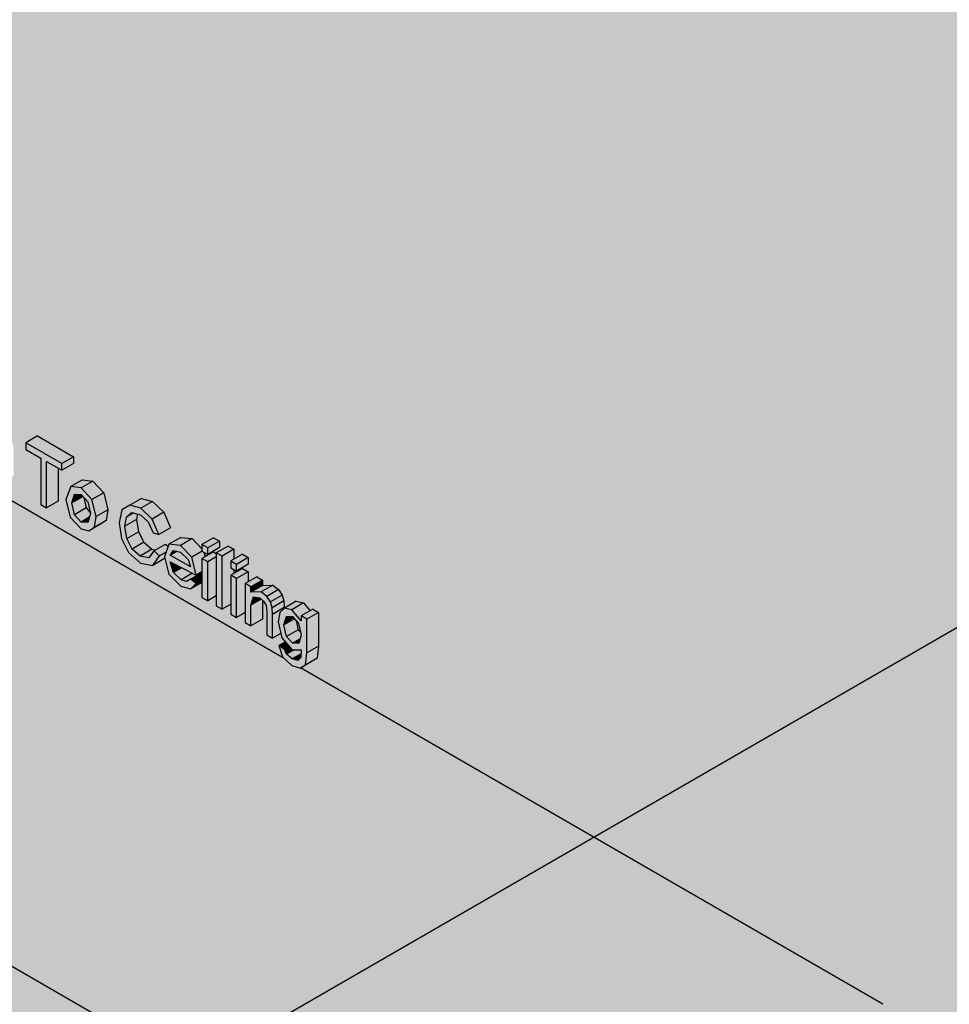
# Model space of a CAD drawing. Units: millimetres. Extents: x -7298 to 7298, y -2553 to 2553.
# Drawn here: x 678 to 1240, y 196 to 792 of the extents above; entities that cross this region are included whole.
import ezdxf

# ---------------------------------------------------------------- set-up
doc = ezdxf.new("R2010")
doc.units = ezdxf.units.MM
doc.layers.add('_hatch', color=253, linetype='Continuous')
doc.layers.add('_lines', color=3, linetype='Continuous')

msp = doc.modelspace()

# ---------------------------------------------------------------- hatches: boundary and pattern name
at = {"layer": '_hatch'}
h = msp.add_hatch(color=256, dxfattribs=at)
h.paths.add_polyline_path([(1780.7405, -1523.9938), (1780.7405, 680.5469), (31.8696, 1690.258), (31.8696, -514.2828), (1153.6621, -1161.95)], flags=0)
h.paths.add_polyline_path([(1004.1414, -958.0487), (936.9663, -919.2651), (936.9663, -915.1826), (445.5271, -631.45), (441.9916, -633.4913), (374.8164, -594.7077), (374.8164, -27.2426), (388.9585, -19.0776), (1018.2836, -382.4186), (1018.2836, -949.8837), (1009.6441, -954.8717)], flags=0)
h.paths.add_polyline_path([(459.6692, -562.0478), (459.6692, -153.7995), (456.1337, -151.7583), (456.1337, -560.0066)], flags=0)
h.paths.add_polyline_path([(856.5363, -86.0166), (850.5905, -84.4287), (843.1011, -76.0459), (841.0255, -65.6493), (843.8764, -58.6522), (850.4613, -54.8504), (857.4644, -55.6119), (864.2669, -62.8132), (866.7995, -73.6102), (863.4272, -76.1442), (866.7995, -78.5876), (862.3325, -82.6701), (857.7295, -85.3277)], flags=0)
h.paths.add_polyline_path([(832.4233, -73.4374), (828.9421, -71.4276), (828.9421, -65.3981), (823.7204, -68.4128), (820.2393, -66.403), (820.2393, -44.2948), (813.7121, -48.0632), (807.7289, -44.6088), (807.7289, -51.0152), (800.6579, -55.0977), (797.1767, -53.0878), (797.1767, -20.9304), (804.2478, -16.8479), (822.9589, -27.6508), (822.8501, -31.7333), (815.8879, -35.753), (807.7289, -31.0424), (807.7289, -32.4242), (820.7832, -40.2751), (820.7832, -42.4734), (827.3104, -38.7049), (830.7915, -40.7933), (830.7915, -46.7443), (836.326, -43.9101), (839.0592, -45.4881), (839.4943, -48.0083), (841.2213, -47.0112), (844.1721, -48.2127), (846.8918, -50.7483), (845.7291, -53.6806), (839.4943, -57.7631), (838.9504, -69.669), (834.5529, -72.2079)], flags=0)
h.paths.add_polyline_path([(779.0809, -41.2977), (773.1351, -39.7098), (765.6458, -31.327), (763.5701, -20.9304), (766.421, -13.9333), (773.0059, -10.1315), (780.009, -10.893), (786.8115, -18.0943), (789.3442, -28.8913), (785.9718, -31.4253), (789.3442, -33.8688), (784.8771, -37.9512), (779.9545, -40.7933)], flags=0)
h.paths.add_polyline_path([(823.7204, -40.2751), (820.2393, -38.2653), (820.7832, -33.9316), (827.3104, -30.1631), (830.7915, -32.173), (830.6827, -36.2554), (826.4401, -38.7049)], flags=0)
h.paths.add_polyline_path([(754.39, -28.3849), (749.9773, -25.8373), (746.2483, -11.4419), (736.6273, -17.1914), (731.9121, -15.9098), (725.2932, -8.9165), (723.3143, -0.6144), (717.2295, -4.1275), (710.9437, -3.5694), (707.4926, 0.6495), (705.7968, -0.3296), (702.3156, 1.6803), (702.3156, 5.4722), (699.0317, 3.5762), (695.3534, 5.6999), (691.5549, 17.9421), (685.1802, 21.6226), (684.5836, 20.0828), (677.5125, 16.0003), (673.8342, 18.124), (684.9507, 43.8633), (692.0218, 47.9458), (694.9862, 46.2343), (702.3156, 22.3439), (702.3156, 33.8377), (709.3867, 37.9201), (712.8678, 35.9103), (712.8678, 23.9847), (718.5132, 24.5667), (721.8223, 21.8257), (724.5283, 17.8021), (726.2485, 12.5213), (726.7924, 10.2221), (732.8504, 13.7196), (738.9832, 12.7932), (745.5613, 5.8118), (746.469, 4.0591), (749.855, 6.014), (753.5401, 3.8864), (757.0247, -8.8714), (757.8983, -6.6928), (764.881, -2.6613), (768.5661, -4.7889), (761.461, -24.3024)], flags=0)
h.paths.add_polyline_path([(737.4184, -6.1053), (735.9406, 0.2965), (733.7312, 1.9315), (734.9309, -3.3993), (735.9406, -4.4977)], flags=0)
h.paths.add_polyline_path([(715.938, 6.9006), (714.4384, 12.9257), (713.0589, 14.4867), (714.3163, 8.9325), (714.7342, 8.4089)], flags=0)
h.paths.add_polyline_path([(660.5419, 25.7983), (657.0608, 27.8081), (656.6876, 45.9124), (655.8642, 47.5514), (655.3644, 36.3755), (648.7931, 32.5815), (645.3119, 34.5913), (644.7867, 52.3423), (644.1153, 53.8595), (644.1153, 43.4472), (637.0442, 39.3647), (633.5631, 41.3745), (633.5631, 46.9016), (628.7765, 44.1381), (625.2954, 46.1479), (624.7311, 50.1229), (619.013, 49.2726), (615.7222, 51.9884), (613.0673, 56.6996), (612.2411, 59.7143), (607.0194, 56.6996), (603.5383, 58.7094), (603.165, 76.8136), (602.3416, 78.4526), (602.3416, 67.5652), (595.2705, 63.4828), (591.7894, 65.4926), (591.2641, 83.2435), (590.5928, 84.7607), (590.5928, 74.3484), (583.5217, 70.266), (580.0406, 72.2758), (580.0406, 78.3053), (574.8188, 75.2906), (571.3377, 77.3004), (571.3377, 82.8274), (566.3676, 80.1699), (563.07, 82.0738), (562.6688, 99.8208), (560.5679, 102.5874), (560.5679, 91.6833), (553.4969, 87.6008), (550.0157, 89.6107), (550.0157, 95.6402), (544.794, 92.6254), (541.3129, 94.6352), (541.3129, 101.1672), (535.656, 97.9012), (532.1749, 99.9111), (532.1749, 107.9897), (525.1786, 103.9504), (520.46, 106.6746), (518.8994, 113.8522), (513.4637, 110.7139), (509.9826, 112.7238), (509.9826, 144.8812), (517.0537, 148.9637), (523.0437, 145.5053), (527.3804, 125.7499), (529.666, 133.517), (536.7371, 137.5995), (542.7271, 134.1411), (542.7271, 127.6091), (548.3839, 130.8751), (551.8651, 128.8653), (551.7563, 124.7828), (544.794, 120.7631), (542.7271, 121.9565), (542.7271, 119.0673), (548.3839, 122.3333), (551.8651, 120.3235), (551.8651, 114.294), (557.0868, 117.3087), (560.5679, 115.2989), (560.5679, 112.0015), (566.8639, 112.1664), (570.5073, 108.9784), (571.3377, 107.7552), (571.4159, 109.5029), (578.4088, 113.5403), (581.8899, 111.5304), (581.7811, 107.448), (574.8188, 103.4283), (572.8787, 104.5484), (573.6222, 102.2349), (578.4088, 104.9985), (581.8899, 102.9886), (581.8899, 96.9591), (587.1116, 99.9739), (590.5928, 97.964), (590.5928, 94.4979), (592.986, 95.8796), (596.3924, 95.1181), (599.8803, 91.8756), (602.3416, 87.4254), (607.9441, 88.4487), (612.4961, 83.8775), (614.0905, 78.3681), (619.3122, 81.3829), (622.7933, 79.373), (623.0041, 62.4347), (625.2954, 58.3969), (625.2954, 69.7635), (632.3665, 73.846), (635.8476, 71.8361), (635.8476, 66.3091), (640.6342, 69.0726), (644.1153, 67.0628), (644.1153, 63.5966), (646.5086, 64.9784), (649.9149, 64.2168), (653.4029, 60.9744), (655.8642, 56.5241), (661.4666, 57.5475), (666.0186, 52.9763), (667.613, 46.0694), (667.613, 29.8808)], flags=0)
h.paths.add_polyline_path([(847.6023, 399.4848), (842.5199, 401.0845), (836.7305, 406.3073), (834.599, 413.1945), (838.4005, 415.3893), (836.1816, 418.5665), (835.7623, 420.3981), (830.6827, 417.4654), (827.2016, 419.4753), (826.8004, 437.2223), (824.6995, 439.9889), (824.6995, 429.0848), (817.6284, 425.0023), (814.1473, 427.0122), (814.1473, 433.0417), (808.9256, 430.0269), (805.4444, 432.0368), (805.4444, 438.0663), (800.2227, 435.0515), (796.7416, 437.0613), (796.7416, 443.0909), (791.5199, 440.0761), (788.0387, 442.0859), (788.0387, 451.2598), (781.0357, 447.4031), (775.3108, 448.932), (767.8215, 457.3148), (765.3093, 465.6623), (757.6739, 461.6895), (750.6029, 463.2982), (743.7052, 469.2914), (739.4557, 477.8607), (737.9973, 487.2994), (739.8856, 495.2367), (751.4052, 502.1259), (758.9608, 499.3881), (765.068, 493.6685), (768.8925, 484.2847), (761.9302, 480.265), (758.449, 481.317), (755.5934, 487.9079), (750.8884, 492.1749), (749.0035, 492.1749), (748.5495, 489.3799), (749.6, 481.8489), (752.8704, 475.5368), (758.2383, 471.1847), (760.5296, 471.2992), (765.9597, 474.4278), (767.604, 472.989), (768.5967, 474.7085), (775.1816, 478.5103), (782.1847, 477.7488), (788.0387, 471.7939), (788.1475, 474.3062), (795.1098, 478.3258), (798.5909, 476.316), (798.4822, 472.2335), (791.5199, 468.2138), (789.2372, 469.5318), (789.9134, 466.7839), (795.1098, 469.784), (796.7416, 469.2188), (803.8127, 473.3012), (807.2938, 471.2914), (807.2938, 465.2619), (812.5155, 468.2766), (815.9966, 466.2668), (815.8879, 462.1843), (808.9256, 458.1646), (807.2938, 459.1068), (807.2938, 456.7201), (812.5155, 459.7348), (815.9966, 457.725), (815.9966, 451.6955), (821.2184, 454.7102), (824.6995, 452.7004), (824.6995, 449.403), (830.9955, 449.5679), (834.5529, 446.5066), (836.5265, 443.5992), (837.5702, 440.0408), (838.0427, 435.7797), (845.1138, 439.8622), (849.5502, 438.8553), (853.4675, 434.1374), (855.1595, 435.1143), (858.6406, 433.1045), (858.1052, 408.6331), (857.6887, 405.4574), (847.8504, 399.6404)], flags=0)
h.paths.add_polyline_path([(847.7682, 420.9217), (846.2017, 426.7646), (845.0752, 428.0171), (846.5913, 422.2194)], flags=0)
h.paths.add_polyline_path([(719.6567, 482.5045), (714.9416, 483.7862), (708.3226, 490.7794), (705.7968, 501.3762), (709.2779, 509.6039), (715.8798, 513.4156), (722.0126, 512.4891), (728.5908, 505.5077), (731.1438, 495.2367), (730.0152, 488.7362), (721.5197, 483.5801)], flags=0)
h.paths.add_polyline_path([(720.4479, 493.5906), (718.97, 499.9924), (716.5294, 502.6548), (717.9604, 496.2966), (718.97, 495.1982)], flags=0)
h.paths.add_polyline_path([(694.0479, 496.3516), (690.5668, 498.3614), (690.5668, 526.4991), (681.4288, 531.775), (681.4288, 535.7946), (688.4999, 539.8771), (710.257, 527.3156), (710.1482, 523.2331), (703.1859, 519.2135), (701.119, 520.4068), (701.119, 500.434), (699.3074, 499.3881)], flags=0)
h.paths.add_polyline_path([(667.0691, 511.9278), (663.5879, 513.9376), (663.2147, 532.0419), (662.3913, 533.6809), (662.3913, 522.7935), (655.3202, 518.711), (651.8391, 520.7208), (651.3138, 538.4718), (650.6424, 539.989), (650.6424, 529.5767), (643.5714, 525.4942), (640.0902, 527.504), (640.0902, 533.0311), (635.3037, 530.2676), (631.8225, 532.2774), (631.4834, 536.2859), (625.5402, 535.4021), (622.2494, 538.1179), (619.5945, 542.8291), (618.7682, 545.8438), (613.5465, 542.8291), (610.0654, 544.8389), (609.6921, 562.9431), (608.8688, 564.5821), (608.8688, 553.6947), (601.7977, 549.6123), (598.3165, 551.6221), (597.7913, 569.3731), (597.1199, 570.8902), (597.1199, 560.4779), (590.0488, 556.3955), (586.5677, 558.4053), (586.5677, 564.4348), (581.346, 561.4201), (577.8648, 563.4299), (577.8648, 568.957), (573.0783, 566.1934), (569.5971, 568.2033), (569.196, 585.9503), (567.0951, 588.7169), (567.0951, 577.8128), (560.024, 573.7303), (556.5429, 575.7402), (556.5429, 581.7697), (551.3211, 578.7549), (547.84, 580.7647), (547.84, 587.2967), (542.1831, 584.0307), (538.702, 586.0406), (538.702, 594.1192), (531.7057, 590.0799), (526.9871, 592.8041), (525.4265, 599.9817), (519.9909, 596.8435), (516.5097, 598.8533), (516.5097, 631.0107), (523.5808, 635.0932), (529.5708, 631.6348), (533.9075, 611.8794), (536.1931, 619.6465), (543.2642, 623.729), (549.2542, 620.2706), (549.2542, 613.7386), (554.9111, 617.0046), (558.3922, 614.9948), (558.2834, 610.9123), (551.3211, 606.8926), (549.2542, 608.086), (549.2542, 605.1968), (554.9111, 608.4628), (558.3922, 606.453), (558.3922, 600.4235), (563.6139, 603.4382), (567.0951, 601.4284), (567.0951, 598.131), (573.4635, 598.2371), (576.709, 595.5873), (577.8648, 593.8847), (577.943, 595.6324), (584.9359, 599.6698), (588.417, 597.6599), (588.3083, 593.5775), (581.346, 589.5578), (579.4058, 590.6779), (580.1493, 588.3644), (584.9359, 591.128), (588.417, 589.1181), (588.417, 583.0886), (593.6388, 586.1034), (597.1199, 584.0935), (597.1199, 580.6274), (599.5132, 582.0091), (602.9195, 581.2476), (606.4075, 578.0051), (608.8688, 573.5549), (614.4712, 574.5782), (619.0232, 570.007), (620.6176, 564.4976), (625.8393, 567.5124), (629.3205, 565.5025), (629.5312, 548.5642), (631.8225, 544.5264), (631.8225, 555.893), (638.8936, 559.9755), (642.3747, 557.9657), (642.3747, 552.4386), (647.1613, 555.2021), (650.6424, 553.1923), (650.6424, 549.7261), (653.0357, 551.1079), (656.4421, 550.3463), (659.93, 547.1039), (661.8474, 542.5543), (667.9938, 543.677), (672.5458, 539.1058), (674.1401, 532.1989), (674.1401, 516.0103)], flags=0)
h.paths.add_polyline_path([(-371.5058, 1550.4497), (-48.7406, 1736.7983), (-371.5058, 1923.1469), (-371.5058, 1690.258)], flags=0)
for points in [[(703.1859, 523.2331), (710.257, 527.3156), (688.4999, 539.8771), (681.4288, 535.7946), (689.5032, 531.1328)], [(694.0479, 496.3516), (694.0479, 524.4893), (703.1859, 519.2135), (703.1859, 523.2331), (681.4288, 535.7946), (681.4288, 531.775), (690.5668, 526.4991), (690.5668, 498.3614)], [(694.0479, 496.3516), (701.119, 500.434), (701.119, 520.4068), (694.0479, 524.4893), (694.0479, 499.3881)], [(703.1859, 519.2135), (710.257, 523.296), (710.257, 527.3156), (703.1859, 523.2331)], [(714.9416, 508.4067), (722.0126, 512.4891), (715.8798, 513.4156), (709.2779, 509.2622), (712.6808, 508.7482)], [(721.5197, 501.4252), (728.5908, 505.5077), (722.0126, 512.4891), (714.9416, 508.4067)], [(709.2779, 499.3742), (715.7944, 503.4567), (714.9416, 504.387), (710.8044, 504.387), (709.2822, 499.3881)], [(710.8893, 492.2141), (717.9604, 496.2966), (715.9863, 503.2473), (709.2779, 499.3742)], [(724.0728, 491.1542), (731.1438, 495.2367), (728.5908, 505.5077), (721.5197, 501.4252), (722.0261, 499.3881)], [(751.0244, 496.116), (758.0955, 500.1985), (751.0244, 501.9061), (744.3341, 498.0434), (749.6, 496.5264)], [(714.9416, 487.8058), (720.0518, 491.1542), (720.401, 493.6416), (717.9604, 496.2966), (710.8893, 492.2141), (712.2082, 490.7794)], [(722.9441, 484.6537), (730.0152, 488.7362), (731.1438, 495.2367), (724.0728, 491.1542)], [(758.2383, 461.5798), (762.3653, 467.3031), (758.8842, 470.3493), (755.93, 466.1353), (750.6029, 467.2168), (745.7993, 471.4543), (742.5158, 477.8607), (741.4785, 485.2975), (742.5289, 490.9104), (745.4423, 493.5998), (751.0244, 492.0515), (755.5934, 487.9079), (758.449, 481.317), (761.9302, 480.265), (757.9969, 489.586), (750.208, 496.3512), (743.7617, 497.6823), (739.6461, 495.0856), (737.9973, 487.2994), (739.5025, 477.7665), (743.7052, 469.2914), (751.0244, 462.9824), (757.9969, 461.6267)], [(757.9969, 489.586), (765.068, 493.6685), (758.0955, 500.1985), (751.0244, 496.116)], [(718.9802, 487.5546), (719.6567, 490.5281), (714.9416, 487.8058), (717.9604, 487.618)], [(741.4785, 485.2975), (748.5495, 489.3799), (749.0804, 492.6479), (746.7103, 493.2681), (742.3658, 490.7597), (741.8037, 487.2994)], [(742.5289, 477.7665), (749.6, 481.8489), (748.5495, 489.3799), (741.4785, 485.2975), (742.5158, 477.8607)], [(742.3658, 490.7597), (746.7103, 493.2681), (745.4423, 493.5998), (742.5289, 490.9104)], [(761.9302, 480.265), (768.8925, 484.6053), (765.068, 493.6685), (757.9969, 489.586)], [(745.7993, 471.4543), (752.8704, 475.5368), (749.6, 481.8489), (742.5289, 477.7665), (743.7052, 475.4962)], [(775.1136, 473.6663), (782.1847, 477.7488), (775.1136, 478.4711), (769.0012, 474.331), (769.4364, 474.2837)], [(781.9161, 466.465), (788.0387, 470.2237), (787.8099, 471.7939), (782.1847, 477.7488), (775.1136, 473.6663), (777.9847, 470.6269)], [(791.5199, 472.2335), (798.5909, 476.316), (795.1098, 478.3258), (788.1475, 474.1805), (788.9872, 473.6957)], [(750.6029, 467.2168), (757.6739, 471.2992), (752.8704, 475.5368), (745.7993, 471.4543), (747.5231, 469.9336)], [(755.93, 466.1353), (758.8842, 471.0536), (757.6739, 471.2992), (751.0244, 467.1312), (752.8704, 466.7564)], [(762.3653, 467.3031), (766.4279, 469.6486), (767.604, 472.989), (765.9484, 474.4278), (758.8842, 470.3493)], [(768.8925, 467.7114), (773.0592, 470.117), (770.8132, 470.626), (768.9133, 467.7431)], [(791.5199, 468.2138), (798.5909, 472.2963), (798.5909, 476.316), (791.5199, 472.2335), (791.5199, 469.784)], [(800.2227, 467.2089), (807.2938, 471.2914), (803.8127, 473.3012), (796.7416, 469.2188), (798.5909, 468.151)], [(800.2227, 435.0515), (805.4444, 438.0663), (805.543, 455.7092), (807.2938, 456.7201), (807.2938, 459.1068), (805.4444, 460.8038), (805.543, 464.251), (807.2938, 465.2619), (807.2938, 471.2914), (800.2227, 467.2089), (800.2227, 453.6425)], [(758.2383, 461.5798), (765.5918, 466.054), (765.7458, 467.7114), (766.4279, 469.6486), (762.3653, 467.3031)], [(781.0764, 460.6769), (779.6826, 465.1245), (775.1, 469.6545), (773.0592, 470.117), (768.8925, 467.7114), (780.8568, 460.8038)], [(784.5576, 455.7309), (788.0387, 457.7407), (788.1475, 465.7643), (789.9134, 466.7839), (788.8002, 469.784), (788.0387, 469.9999), (781.9161, 466.465), (783.3405, 460.6769)], [(791.5199, 463.6917), (796.7416, 467.2089), (796.7416, 468.8419), (795.1098, 469.784), (788.1475, 465.6387), (790.5342, 464.2608)], [(791.5199, 440.0761), (796.7416, 443.0909), (796.7416, 466.7065), (791.5199, 463.6917), (791.5199, 460.8038)], [(800.2227, 435.0515), (800.2227, 467.2089), (796.7416, 469.2188), (796.7416, 437.0613), (798.5909, 435.9936)], [(808.9256, 462.1843), (815.9966, 466.2668), (812.5155, 468.2766), (805.543, 464.1373), (807.2938, 463.1264)], [(808.9256, 458.1646), (815.9966, 462.2471), (815.9966, 466.2668), (808.9256, 462.1843), (808.9256, 459.7348)], [(770.8948, 457.3148), (775.3108, 460.43), (768.8925, 463.6917), (769.8391, 460.6769)], [(775.3788, 452.9124), (781.9161, 457.0732), (775.8318, 460.1652), (770.8948, 457.3148), (775.3108, 452.9791)], [(808.9256, 453.6425), (815.9966, 457.725), (812.5155, 459.7348), (805.543, 455.5955), (807.2938, 454.5846)], [(778.792, 451.7818), (784.5576, 455.7309), (781.9161, 456.6867), (775.3788, 452.9124)], [(781.2566, 447.3441), (788.0387, 451.2598), (788.0387, 452.7632), (784.4488, 450.6906), (781.9161, 448.0355)], [(784.4488, 450.6906), (788.0387, 452.7632), (788.0387, 457.2068), (781.3824, 452.9124), (782.4499, 452.1389)], [(808.9256, 430.0269), (814.1473, 433.0417), (814.1473, 450.6278), (815.9966, 451.6955), (815.9966, 457.725), (808.9256, 453.6425), (808.9256, 437.5324)], [(817.6284, 448.6179), (824.6995, 452.7004), (821.2184, 454.7102), (814.1473, 450.6278), (815.9966, 449.56)], [(817.6284, 445.3205), (824.6995, 449.5679), (824.6995, 452.7004), (817.6284, 448.6179), (817.6284, 445.4854)], [(830.6827, 417.4654), (830.1284, 437.2223), (829.181, 439.9211), (826.2871, 443.5711), (823.9244, 445.4854), (817.6284, 445.4854), (817.6284, 448.6179), (814.1473, 450.6278), (814.1473, 427.0122), (817.6284, 425.0023), (817.6284, 437.5324), (819.3027, 442.5922), (823.4389, 441.6149), (825.5952, 439.5167), (826.8004, 437.2223), (827.2016, 431.9661), (827.2016, 419.4753)], [(817.6284, 445.3205), (824.6995, 445.9329), (830.6827, 449.5597), (823.9244, 448.9555), (819.9979, 446.6886)], [(827.2118, 442.822), (834.2828, 446.9045), (830.6827, 449.3873), (824.0404, 445.3914), (826.2871, 443.5711)], [(829.4555, 439.5167), (836.5265, 443.5992), (834.2828, 446.9045), (827.2118, 442.822)], [(817.6284, 437.5324), (823.9244, 441.1919), (822.9929, 442.0035), (819.216, 442.6061), (818.9059, 441.6149)], [(817.6284, 425.0023), (824.6995, 429.0848), (824.6995, 440.5165), (823.9244, 441.1674), (817.6284, 437.5324)], [(830.4991, 435.9583), (837.5702, 440.0408), (836.5265, 443.5992), (829.4555, 439.5167)], [(830.6827, 431.9661), (837.7538, 436.0486), (837.5702, 440.0408), (830.4991, 435.9583)], [(830.6827, 417.4654), (835.7623, 420.3981), (834.1639, 427.3812), (835.1599, 433.0358), (837.288, 435.7797), (830.6827, 431.9661), (830.6827, 418.5665)], [(842.4792, 434.7728), (849.5502, 438.8553), (845.1138, 439.8622), (838.0427, 435.7797)], [(848.0884, 428.0171), (848.0884, 431.0318), (853.4675, 434.1374), (849.5502, 438.8553), (842.4792, 434.7728), (847.254, 429.022)], [(851.5696, 429.022), (858.6406, 433.1045), (855.1595, 435.1143), (848.0884, 431.0318), (850.6993, 429.5245)], [(837.645, 425.6461), (843.5528, 429.7286), (842.4792, 430.5754), (839.1152, 430.5647), (837.7538, 426.01)], [(839.1306, 418.5665), (846.2017, 422.649), (845.073, 428.0275), (843.9487, 429.2855), (837.7538, 425.1277), (838.3641, 422.2194)], [(851.5696, 408.6331), (858.6406, 412.7156), (858.6406, 433.1045), (851.5696, 429.022), (851.5696, 422.2194)], [(842.8599, 414.4546), (847.3915, 417.0709), (848.0884, 419.4988), (847.7682, 420.9217), (846.2017, 422.649), (839.1306, 418.5665), (842.6491, 414.687)], [(846.5824, 414.2524), (847.3915, 417.0709), (842.8599, 414.4546), (846.2799, 414.2689)], [(838.0801, 410.6822), (841.0376, 412.3897), (838.4005, 415.3893), (834.599, 413.1945), (837.7538, 410.9178)], [(839.2088, 407.9109), (842.6491, 410.5566), (841.0376, 412.3897), (838.1313, 410.5566), (839.1306, 408.1028)], [(850.6177, 401.375), (857.6887, 405.4574), (858.6406, 412.7156), (851.5696, 408.6331)], [(842.5879, 405.0649), (847.9944, 408.6331), (847.8504, 410.4365), (842.8599, 410.0188), (839.2088, 407.9109), (841.1128, 406.3073)], [(846.1507, 404.0207), (847.8504, 405.8814), (847.8504, 408.1032), (842.5879, 405.0649)]]:
    msp.add_hatch(color=256, dxfattribs=at).paths.add_polyline_path(points, flags=0)
h = msp.add_hatch(color=256, dxfattribs=at)
h.paths.add_polyline_path([(719.6567, 482.5045), (722.9441, 484.6537), (724.0728, 491.1542), (721.5197, 501.4252), (714.9416, 508.4067), (708.8088, 509.3331), (705.7968, 501.3762), (708.3226, 490.7794), (714.9416, 483.7862), (718.9802, 482.6884)], flags=0)
h.paths.add_polyline_path([(718.9802, 487.5546), (714.9416, 487.8058), (710.8893, 492.2141), (709.2822, 499.3881), (710.8893, 504.6657), (714.9416, 504.387), (719.1128, 499.3742), (720.2703, 491.8883), (719.055, 487.8058)], flags=0)
h = msp.add_hatch(color=256, dxfattribs=at)
h.paths.add_polyline_path([(781.2566, 447.3441), (784.4488, 450.6906), (780.6277, 452.9124), (778.792, 451.7818), (775.3108, 452.9791), (770.8948, 457.3148), (768.8925, 463.6917), (784.406, 456.3469), (781.9161, 466.465), (775.1, 473.6678), (768.1106, 474.4278), (765.6426, 465.8547), (768.8925, 455.4648), (775.3788, 448.9138), (781.0357, 447.4031)], flags=0)
h.paths.add_polyline_path([(781.0764, 460.6769), (768.9338, 467.7742), (770.8132, 470.626), (775.1136, 469.641), (779.6826, 465.1245), (781.0367, 460.8038)], flags=0)
h = msp.add_hatch(color=256, dxfattribs=at)
h.paths.add_polyline_path([(791.5199, 440.0761), (791.5199, 463.6917), (788.0387, 465.7015), (788.1475, 442.0231)], flags=0)
h.paths.add_polyline_path([(791.5199, 468.2138), (791.5199, 472.2335), (788.0387, 473.6663), (788.2325, 470.1118), (789.2372, 469.5318)], flags=0)
h = msp.add_hatch(color=256, dxfattribs=at)
h.paths.add_polyline_path([(808.9256, 430.0269), (808.9256, 453.6425), (805.4444, 455.6523), (805.543, 431.9799), (807.2938, 430.969)], flags=0)
h.paths.add_polyline_path([(808.9256, 458.1646), (808.9256, 462.1843), (805.4444, 464.1942), (805.543, 460.1176), (807.2938, 459.1068)], flags=0)
h = msp.add_hatch(color=256, dxfattribs=at)
h.paths.add_polyline_path([(847.6023, 399.4848), (850.6177, 401.375), (851.5696, 412.7156), (851.5696, 429.022), (848.0884, 431.0318), (848.0884, 428.0171), (842.4792, 434.7728), (837.5702, 435.3299), (835.1599, 433.0358), (834.1639, 427.3812), (836.7409, 417.277), (842.8599, 410.5517), (848.0884, 410.431), (847.8504, 405.8814), (846.1507, 404.0207), (842.5199, 405.1222), (839.1306, 408.1028), (837.7538, 410.9178), (834.599, 413.1945), (836.7305, 406.3073), (842.5879, 401.0631), (846.2017, 399.9257)], flags=0)
h.paths.add_polyline_path([(846.5824, 414.2524), (842.6491, 414.687), (839.1306, 418.5665), (837.7538, 426.01), (839.151, 430.6844), (842.8055, 430.5647), (846.5382, 426.388), (848.0884, 419.4988), (846.6404, 414.4546)], flags=0)

# ---------------------------------------------------------------- linework, layer by layer
at = {"layer": '_lines'}
for p, q in [((781.4778, 156.4005), (-1370.7685, 1399.0004)), ((2646.0453, 1232.9091), (781.4778, 156.4005)), ((837.7538, 405.218), (181.7763, 783.9468)), ((688.4999, 539.8771), (681.4288, 535.7946)), ((688.4999, 539.8771), (710.257, 527.3156)), ((703.1859, 523.2331), (681.4288, 535.7946)), ((681.4288, 535.7946), (681.4288, 531.775)), ((681.4288, 531.775), (690.5668, 526.4991)), ((690.5668, 526.4991), (690.5668, 498.3614)), ((694.0479, 496.3516), (694.0479, 524.4893)), ((694.0479, 524.4893), (703.1859, 519.2135)), ((710.257, 527.3156), (703.1859, 523.2331)), ((710.257, 527.3156), (710.257, 523.296)), ((701.119, 520.4068), (701.119, 500.434)), ((710.257, 523.296), (703.1859, 519.2135)), ((703.1859, 519.2135), (703.1859, 523.2331)), ((715.8798, 513.4156), (708.8088, 509.3331)), ((722.0126, 512.4891), (714.9416, 508.4067)), ((715.8798, 513.4156), (722.0126, 512.4891)), ((722.0126, 512.4891), (728.5908, 505.5077)), ((708.8088, 509.3331), (705.7968, 501.3762)), ((714.9416, 508.4067), (708.8088, 509.3331)), ((721.5197, 501.4252), (714.9416, 508.4067)), ((701.119, 500.434), (694.0479, 496.3516)), ((705.7968, 501.3762), (708.3226, 490.7794)), ((709.2779, 499.3742), (710.8893, 504.6657)), ((709.2779, 499.3742), (715.9863, 503.2473)), ((710.8893, 504.6657), (714.9416, 504.387)), ((714.9416, 504.387), (718.97, 499.9924)), ((716.5294, 502.6548), (717.9604, 496.2966)), ((728.5908, 505.5077), (721.5197, 501.4252)), ((724.0728, 491.1542), (721.5197, 501.4252)), ((728.5908, 505.5077), (731.1438, 495.2367)), ((751.4052, 502.1259), (744.3341, 498.0434)), ((751.4052, 502.1259), (758.0955, 500.1985)), ((690.5668, 498.3614), (694.0479, 496.3516)), ((710.8893, 492.2141), (709.2779, 499.3742)), ((717.9604, 496.2966), (710.8893, 492.2141)), ((717.9604, 496.2966), (720.4479, 493.5906)), ((718.97, 499.9924), (720.5916, 492.9678)), ((731.1438, 495.2367), (724.0728, 491.1542)), ((731.1438, 495.2367), (730.0152, 488.7362)), ((739.6461, 495.0856), (737.9973, 487.2994)), ((744.3341, 498.0434), (739.6461, 495.0856)), ((751.0244, 496.116), (744.3341, 498.0434)), ((758.0955, 500.1985), (751.0244, 496.116)), ((757.9969, 489.586), (751.0244, 496.116)), ((758.0955, 500.1985), (765.068, 493.6685)), ((708.3226, 490.7794), (714.9416, 483.7862)), ((714.9416, 487.8058), (710.8893, 492.2141)), ((719.9087, 490.6736), (714.9416, 487.8058)), ((720.5916, 492.9678), (718.9802, 487.5546)), ((722.9441, 484.6537), (724.0728, 491.1542)), ((730.0152, 488.7362), (722.9441, 484.6537)), ((730.0152, 488.7362), (726.7278, 486.587)), ((741.4785, 485.2975), (742.3658, 490.7597)), ((748.5495, 489.3799), (741.4785, 485.2975)), ((742.3658, 490.7597), (745.4423, 493.5998)), ((746.7103, 493.2681), (742.3658, 490.7597)), ((745.4423, 493.5998), (750.8884, 492.1749)), ((749.0804, 492.6479), (748.5495, 489.3799)), ((748.5495, 489.3799), (749.6, 481.8489)), ((750.8884, 492.1749), (755.5934, 487.9079)), ((765.068, 493.6685), (757.9969, 489.586)), ((761.9302, 480.265), (757.9969, 489.586)), ((765.068, 493.6685), (769.0012, 484.3475)), ((718.9802, 487.5546), (714.9416, 487.8058)), ((714.9416, 483.7862), (719.6567, 482.5045)), ((726.7278, 486.587), (719.6567, 482.5045)), ((719.6567, 482.5045), (722.9441, 484.6537)), ((737.9973, 487.2994), (739.4557, 477.8607)), ((742.5289, 477.7665), (741.4785, 485.2975)), ((755.5934, 487.9079), (758.449, 481.317)), ((769.0012, 484.3475), (761.9302, 480.265)), ((739.4557, 477.8607), (743.7052, 469.2914)), ((742.5289, 477.7665), (749.6, 481.8489)), ((745.7993, 471.4543), (742.5289, 477.7665)), ((749.6, 481.8489), (752.8704, 475.5368)), ((758.449, 481.317), (761.9302, 480.265)), ((775.1816, 478.5103), (768.1106, 474.4278)), ((782.1847, 477.7488), (775.1136, 473.6663)), ((775.1816, 478.5103), (782.1847, 477.7488)), ((782.1847, 477.7488), (788.0387, 471.5516)), ((795.1098, 478.3258), (788.0387, 474.2433)), ((795.1098, 478.3258), (798.5909, 476.316)), ((752.8704, 475.5368), (745.7993, 471.4543)), ((750.6029, 467.2168), (745.7993, 471.4543)), ((757.6739, 471.2992), (750.6029, 467.2168)), ((752.8704, 475.5368), (757.6739, 471.2992)), ((757.6739, 471.2992), (759.7867, 470.8703)), ((758.8842, 470.3493), (765.9552, 474.4318)), ((768.1106, 474.4278), (765.4113, 466.7614)), ((765.9552, 474.4318), (767.604, 472.989)), ((775.1136, 473.6663), (768.1106, 474.4278)), ((768.8925, 467.7114), (770.8132, 470.626)), ((770.8132, 470.626), (775.1, 469.6545)), ((781.9161, 466.465), (775.1136, 473.6663)), ((791.5199, 472.2335), (788.0387, 474.2433)), ((788.0387, 474.2433), (788.0387, 470.2237)), ((798.5909, 476.316), (791.5199, 472.2335)), ((798.5909, 472.2963), (791.5199, 468.2138)), ((791.5199, 468.2138), (791.5199, 472.2335)), ((803.8127, 473.3012), (796.7416, 469.2188)), ((798.5909, 476.316), (798.5909, 472.2963)), ((807.2938, 471.2914), (800.2227, 467.2089)), ((803.8127, 473.3012), (807.2938, 471.2914)), ((807.2938, 471.2914), (807.2938, 465.2619)), ((743.7052, 469.2914), (750.9496, 462.9969)), ((755.93, 466.1353), (750.6029, 467.2168)), ((758.8842, 470.3493), (755.93, 466.1353)), ((758.2383, 461.5798), (762.3653, 467.3031)), ((765.3093, 465.6623), (758.2383, 461.5798)), ((762.3653, 467.3031), (758.8842, 470.3493)), ((766.4279, 469.6486), (762.3653, 467.3031)), ((765.4113, 466.7614), (768.0834, 456.2883)), ((768.8925, 467.7114), (773.0592, 470.117)), ((781.0764, 460.6769), (768.8925, 467.7114)), ((775.1, 469.6545), (779.6826, 465.1245)), ((779.6826, 465.1245), (781.0764, 460.6769)), ((788.2325, 470.1118), (781.9161, 466.465)), ((784.5576, 455.7309), (781.9161, 466.465)), ((788.0387, 470.2237), (791.5199, 468.2138)), ((795.1098, 469.784), (788.0387, 465.7015)), ((791.5199, 463.6917), (788.0387, 465.7015)), ((788.0387, 465.7015), (788.0387, 442.0859)), ((789.2372, 469.5318), (789.9134, 466.7839)), ((796.7416, 466.7065), (791.5199, 463.6917)), ((795.1098, 469.784), (796.7416, 468.8419)), ((800.2227, 467.2089), (796.7416, 469.2188)), ((796.7416, 469.2188), (796.7416, 437.0613)), ((800.2227, 435.0515), (800.2227, 467.2089)), ((812.5155, 468.2766), (805.543, 464.251)), ((815.9966, 466.2668), (808.9256, 462.1843)), ((812.5155, 468.2766), (815.9966, 466.2668)), ((815.9966, 466.2668), (815.9966, 462.2471)), ((750.9496, 462.9969), (758.2383, 461.5798)), ((770.8948, 457.3148), (768.8925, 463.6917)), ((768.8925, 463.6917), (784.5576, 455.7309)), ((775.8318, 460.1652), (770.8948, 457.3148)), ((791.5199, 440.0761), (791.5199, 463.6917)), ((808.9256, 462.1843), (805.4444, 464.1942)), ((805.4444, 464.1942), (805.4444, 460.1745)), ((805.4444, 460.1745), (808.9256, 458.1646)), ((812.5155, 459.7348), (805.543, 455.7092)), ((807.2938, 459.1068), (807.2938, 456.7201)), ((815.9966, 462.2471), (808.9256, 458.1646)), ((808.9256, 458.1646), (808.9256, 462.1843)), ((812.5155, 459.7348), (815.9966, 457.725)), ((768.0834, 456.2883), (775.3108, 448.932)), ((775.3788, 452.9124), (770.8948, 457.3148)), ((782.2722, 456.8923), (775.3788, 452.9124)), ((778.792, 451.7818), (775.3788, 452.9124)), ((781.0357, 453.1636), (778.792, 451.7818)), ((781.0357, 453.1636), (788.0387, 457.2068)), ((784.4488, 450.6906), (781.0357, 453.1636)), ((788.0387, 452.7632), (784.4488, 450.6906)), ((788.0387, 457.7407), (784.5576, 455.7309)), ((785.1804, 456.0904), (785.768, 455.8958)), ((808.9256, 453.6425), (805.4444, 455.6523)), ((805.4444, 455.6523), (805.4444, 432.0368)), ((815.9966, 457.725), (808.9256, 453.6425)), ((808.9256, 430.0269), (808.9256, 453.6425)), ((821.2184, 454.7102), (814.1473, 450.6278)), ((815.9966, 457.725), (815.9966, 451.6955)), ((824.6995, 452.7004), (817.6284, 448.6179)), ((821.2184, 454.7102), (824.6995, 452.7004)), ((824.6995, 452.7004), (824.6995, 449.403)), ((775.3108, 448.932), (781.2566, 447.3441)), ((788.0387, 451.2598), (781.2566, 447.3441)), ((781.2566, 447.3441), (784.4488, 450.6906)), ((817.6284, 448.6179), (814.1473, 450.6278)), ((814.1473, 450.6278), (814.1473, 427.0122)), ((824.6995, 449.403), (817.6284, 445.3205)), ((817.6284, 445.3205), (817.6284, 448.6179)), ((830.9955, 449.5679), (823.9244, 445.4854)), ((824.6995, 449.403), (830.9955, 449.5679)), ((834.2828, 446.9045), (827.2118, 442.822)), ((830.9955, 449.5679), (834.2828, 446.9045)), ((834.2828, 446.9045), (836.5265, 443.5992)), ((788.0387, 442.0859), (791.5199, 440.0761)), ((796.7416, 443.0909), (791.5199, 440.0761)), ((823.9244, 445.4854), (817.6284, 445.3205)), ((817.6284, 437.5324), (819.216, 442.6061)), ((823.9413, 441.1771), (817.6284, 437.5324)), ((819.216, 442.6061), (822.9929, 442.0035)), ((822.9929, 442.0035), (825.3828, 439.9211)), ((827.2118, 442.822), (823.9244, 445.4854)), ((829.4555, 439.5167), (827.2118, 442.822)), ((836.5265, 443.5992), (829.4555, 439.5167)), ((836.5265, 443.5992), (837.5702, 440.0408)), ((796.7416, 437.0613), (800.2227, 435.0515)), ((805.4444, 438.0663), (800.2227, 435.0515)), ((817.6284, 425.0023), (817.6284, 437.5324)), ((824.6995, 440.5165), (824.6995, 429.0848)), ((825.3828, 439.9211), (826.8004, 437.2223)), ((826.8004, 437.2223), (827.2016, 433.4342)), ((830.4991, 435.9583), (829.4555, 439.5167)), ((837.5702, 440.0408), (830.4991, 435.9583)), ((830.6827, 431.9661), (830.4991, 435.9583)), ((837.7538, 436.0486), (830.6827, 431.9661)), ((838.0427, 435.7797), (835.1599, 433.0358)), ((837.5702, 440.0408), (837.7538, 436.0486)), ((845.1138, 439.8622), (838.0427, 435.7797)), ((842.4792, 434.7728), (838.0427, 435.7797)), ((849.5502, 438.8553), (842.4792, 434.7728)), ((845.1138, 439.8622), (849.5502, 438.8553)), ((855.1595, 435.1143), (848.0884, 431.0318)), ((849.5502, 438.8553), (853.4675, 434.1374)), ((855.1595, 435.1143), (858.6406, 433.1045)), ((805.4444, 432.0368), (808.9256, 430.0269)), ((814.1473, 433.0417), (808.9256, 430.0269)), ((824.6995, 429.0848), (817.6284, 425.0023)), ((827.2016, 433.4342), (827.2016, 419.4753)), ((830.6827, 417.4654), (830.6827, 431.9661)), ((835.1599, 433.0358), (834.1639, 427.3812)), ((837.645, 425.6461), (839.151, 430.6844)), ((843.9487, 429.2855), (837.645, 425.6461)), ((839.151, 430.6844), (842.8055, 430.5647)), ((848.0884, 428.0171), (842.4792, 434.7728)), ((842.8055, 430.5647), (846.5382, 426.388)), ((851.5696, 429.022), (848.0884, 431.0318)), ((848.0884, 431.0318), (848.0884, 428.0171)), ((858.6406, 433.1045), (851.5696, 429.022)), ((851.5696, 408.6331), (851.5696, 429.022)), ((858.6406, 433.1045), (858.6406, 412.7156)), ((814.1473, 427.0122), (817.6284, 425.0023)), ((834.1639, 427.3812), (836.3838, 417.6833)), ((839.1306, 418.5665), (837.645, 425.6461)), ((845.073, 428.0275), (846.2017, 422.649)), ((846.5382, 426.388), (848.0884, 419.4988)), ((827.2016, 419.4753), (830.6827, 417.4654)), ((835.7623, 420.3981), (830.6827, 417.4654)), ((836.3838, 417.6833), (842.6491, 410.5566)), ((846.2017, 422.649), (839.1306, 418.5665)), ((842.8599, 414.4546), (839.1306, 418.5665)), ((847.3915, 417.0709), (842.8599, 414.4546)), ((846.2017, 422.649), (847.7682, 420.9217)), ((848.0884, 419.4988), (846.5824, 414.2524)), ((834.599, 413.1945), (838.4005, 415.3893)), ((834.599, 413.1945), (836.7305, 406.3073)), ((838.0801, 410.6822), (834.599, 413.1945)), ((841.0376, 412.3897), (838.0801, 410.6822)), ((846.5824, 414.2524), (842.8599, 414.4546)), ((858.6406, 412.7156), (851.5696, 408.6331)), ((858.6406, 412.7156), (857.6887, 405.4574)), ((836.7305, 406.3073), (842.5199, 401.0845)), ((839.2088, 407.9109), (838.0801, 410.6822)), ((843.7474, 410.5313), (839.2088, 407.9109)), ((842.5879, 405.0649), (839.2088, 407.9109)), ((847.9703, 408.1724), (842.5879, 405.0649)), ((846.1507, 404.0207), (842.5879, 405.0649)), ((842.6491, 410.5566), (848.0884, 410.431)), ((847.8504, 405.8814), (846.1507, 404.0207)), ((848.0884, 410.431), (847.8504, 405.8814)), ((850.6177, 401.375), (851.5696, 408.6331)), ((857.6887, 405.4574), (850.6177, 401.375)), ((857.6887, 405.4574), (854.6733, 403.5673)), ((842.5199, 401.0845), (847.6023, 399.4848)), ((854.6733, 403.5673), (847.6023, 399.4848)), ((847.6023, 399.4848), (850.6177, 401.375)), ((1200.01, 196.0692), (847.6023, 399.5319))]:
    msp.add_line(p, q, dxfattribs=at)

doc.saveas('drawing.dxf')
